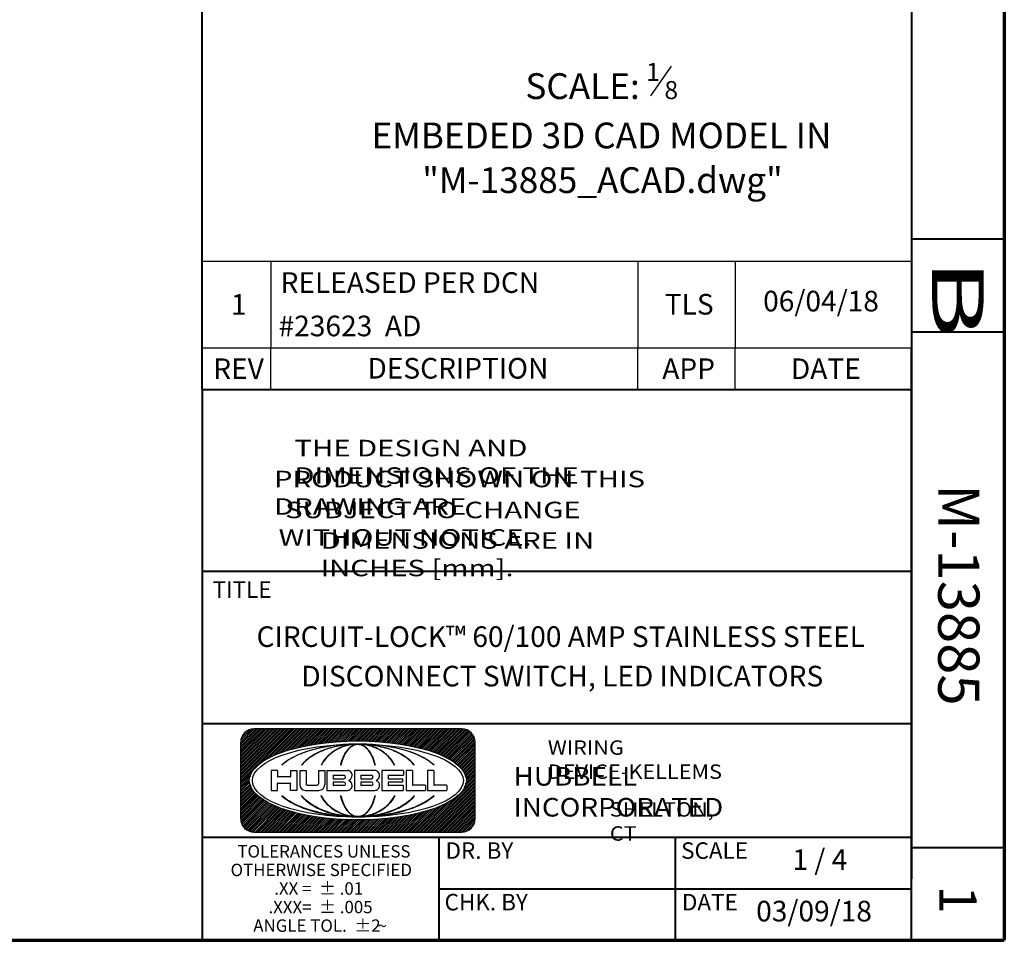
# Paper-space layout 'Layout1' of a CAD drawing. Units: inches. Extents: x 0.1 to 16.5, y 0.1 to 10.5.
# Drawn here: x 11.7 to 16.5, y 0.1 to 4.6 of the extents above; entities that cross this region are included whole.
import ezdxf

# ---------------------------------------------------------------- set-up
doc = ezdxf.new("R2010")
doc.units = ezdxf.units.IN
doc.header["$MEASUREMENT"] = 0
for name, color, linetype, lineweight in [('Border (ANSI)', 7, 'Continuous', 70), ('Hatch (ANSI)', 7, 'Continuous', 18), ('Symbol (ANSI)', 7, 'Continuous', 25), ('Title (ANSI)', 7, 'Continuous', 50)]:
    doc.layers.add(name, color=color, linetype=linetype, lineweight=lineweight)
doc.layers.add('Viewport1ForCustomObjects_0', color=7, linetype='Continuous')
doc.styles.get("Standard").update_dxf_attribs({"font": 'tahoma.ttf'})

# ---------------------------------------------------------------- blocks, each defined once
blk = doc.blocks.new('CustomObjectsInViewport1_0')
at = {"layer": 'Border (ANSI)', "lineweight": 40}
for p, q in [((12.7895, 2.9925), (12.7895, 10.6775)), ((16.2275, 10.6775), (16.2275, 0.62)), ((16.2275, 3.7225), (16.6775, 3.7225)), ((16.2275, 3.2725), (16.6775, 3.2725)), ((16.2275, 0.7725), (16.6775, 0.7725))]:
    blk.add_line(p, q, dxfattribs=at)
at = {"layer": 'Border (ANSI)'}
for p in [(16.6775, 10.6775), (0.3225, 0.3225)]:
    blk.add_line(p, (16.6775, 0.3225), dxfattribs=at)
at = {"layer": 'Hatch (ANSI)', "linetype": 'Continuous', "lineweight": 18}
for p, q in [((12.9758, 1.282), (13.0413, 1.3475)), ((12.9758, 1.2732), (13.0501, 1.3475)), ((12.9758, 1.2644), (13.059, 1.3475)), ((12.9758, 1.2555), (13.0678, 1.3475)), ((12.9758, 1.2467), (13.0766, 1.3475)), ((12.9758, 1.2378), (13.0855, 1.3475)), ((12.9758, 1.229), (13.0943, 1.3475)), ((12.9758, 1.2202), (13.1032, 1.3475)), ((12.9758, 1.2113), (13.112, 1.3475)), ((12.9758, 1.2025), (13.1208, 1.3475)), ((12.9758, 1.1937), (13.1297, 1.3475)), ((12.9758, 1.1848), (13.1385, 1.3475)), ((12.9758, 1.176), (13.1473, 1.3475)), ((12.9758, 1.1671), (13.1562, 1.3475)), ((12.9758, 1.1583), (13.165, 1.3475)), ((12.9758, 1.1495), (13.1739, 1.3475)), ((12.9758, 1.1406), (13.1827, 1.3475)), ((12.9758, 1.1318), (13.1915, 1.3475)), ((12.9758, 1.1229), (13.2004, 1.3475)), ((12.9758, 1.1141), (13.2092, 1.3475)), ((12.9758, 1.1053), (13.2181, 1.3475)), ((12.9758, 1.0964), (13.2269, 1.3475)), ((12.9758, 1.0876), (13.2357, 1.3475)), ((12.9776, 1.2927), (13.0306, 1.3457)), ((12.9798, 1.3037), (13.0196, 1.3435)), ((13.0925, 1.1955), (13.2446, 1.3475)), ((13.1093, 1.2034), (13.2534, 1.3475)), ((13.1262, 1.2114), (13.2622, 1.3475)), ((13.143, 1.2194), (13.2711, 1.3475)), ((13.1598, 1.2274), (13.2799, 1.3475)), ((13.1753, 1.234), (13.2888, 1.3475)), ((13.1876, 1.2375), (13.2976, 1.3475)), ((13.1998, 1.2409), (13.3064, 1.3475)), ((13.2121, 1.2443), (13.3153, 1.3475)), ((13.2244, 1.2477), (13.3241, 1.3475)), ((13.2366, 1.2512), (13.333, 1.3475)), ((13.2489, 1.2546), (13.3418, 1.3475)), ((13.2611, 1.258), (13.3506, 1.3475)), ((13.2734, 1.2614), (13.3595, 1.3475)), ((13.2849, 1.2641), (13.3683, 1.3475)), ((13.2953, 1.2657), (13.3772, 1.3475)), ((13.3057, 1.2673), (13.386, 1.3475)), ((13.3162, 1.2688), (13.3948, 1.3475)), ((13.3266, 1.2704), (13.4037, 1.3475)), ((13.337, 1.272), (13.4125, 1.3475)), ((13.3474, 1.2735), (13.4213, 1.3475)), ((13.3578, 1.2751), (13.4302, 1.3475)), ((13.3682, 1.2767), (13.439, 1.3475)), ((13.3786, 1.2782), (13.4479, 1.3475)), ((13.389, 1.2798), (13.4567, 1.3475)), ((13.3994, 1.2814), (13.4655, 1.3475)), ((13.4096, 1.2827), (13.4744, 1.3475)), ((13.4189, 1.2832), (13.4832, 1.3475)), ((13.4282, 1.2836), (13.4921, 1.3475)), ((13.4375, 1.2841), (13.5009, 1.3475)), ((13.4467, 1.2845), (13.5097, 1.3475)), ((13.456, 1.2849), (13.5186, 1.3475)), ((13.4653, 1.2854), (13.5274, 1.3475)), ((13.4746, 1.2858), (13.5363, 1.3475)), ((13.4839, 1.2863), (13.5451, 1.3475)), ((13.4932, 1.2867), (13.5539, 1.3475)), ((13.5024, 1.2872), (13.5628, 1.3475)), ((13.5117, 1.2876), (13.5716, 1.3475)), ((13.521, 1.2881), (13.5804, 1.3475)), ((13.5303, 1.2885), (13.5893, 1.3475)), ((13.5396, 1.289), (13.5981, 1.3475)), ((13.5484, 1.289), (13.607, 1.3475)), ((13.5569, 1.2885), (13.6158, 1.3475)), ((13.5653, 1.2881), (13.6246, 1.3475)), ((13.5737, 1.2877), (13.6335, 1.3475)), ((13.5822, 1.2873), (13.6423, 1.3475)), ((13.5906, 1.2869), (13.6512, 1.3475)), ((13.599, 1.2865), (13.66, 1.3475)), ((13.6075, 1.2861), (13.6688, 1.3475)), ((13.6159, 1.2857), (13.6777, 1.3475)), ((13.6243, 1.2853), (13.6865, 1.3475)), ((13.6328, 1.2849), (13.6954, 1.3475)), ((13.6412, 1.2845), (13.7042, 1.3475)), ((13.6496, 1.2841), (13.713, 1.3475)), ((13.6581, 1.2837), (13.7219, 1.3475)), ((13.6665, 1.2833), (13.7307, 1.3475)), ((13.6749, 1.2829), (13.7395, 1.3475)), ((13.6831, 1.2822), (13.7484, 1.3475)), ((13.6908, 1.281), (13.7572, 1.3475)), ((13.6985, 1.2799), (13.7661, 1.3475)), ((13.7061, 1.2787), (13.7749, 1.3475)), ((13.7138, 1.2776), (13.7837, 1.3475)), ((13.7215, 1.2764), (13.7926, 1.3475)), ((13.7292, 1.2753), (13.8014, 1.3475)), ((13.7369, 1.2741), (13.8103, 1.3475)), ((13.7445, 1.2729), (13.8191, 1.3475)), ((13.7522, 1.2718), (13.8279, 1.3475)), ((13.7599, 1.2706), (13.8368, 1.3475)), ((13.7676, 1.2695), (13.8456, 1.3475)), ((13.7753, 1.2683), (13.8545, 1.3475)), ((13.7829, 1.2672), (13.8633, 1.3475)), ((13.7906, 1.266), (13.8721, 1.3475)), ((13.7983, 1.2648), (13.881, 1.3475)), ((13.806, 1.2637), (13.8898, 1.3475)), ((13.813, 1.2619), (13.8986, 1.3475)), ((13.8199, 1.2599), (13.9075, 1.3475)), ((13.8268, 1.258), (13.9163, 1.3475)), ((13.8337, 1.2561), (13.9252, 1.3475)), ((13.8407, 1.2542), (13.934, 1.3475)), ((13.8476, 1.2522), (13.9428, 1.3475)), ((13.8545, 1.2503), (13.9517, 1.3475)), ((13.8614, 1.2484), (13.9605, 1.3475)), ((13.8683, 1.2464), (13.9694, 1.3475)), ((13.8752, 1.2445), (13.9782, 1.3475)), ((13.8821, 1.2426), (13.987, 1.3475)), ((13.889, 1.2406), (13.9959, 1.3475)), ((13.8959, 1.2387), (14.0047, 1.3475)), ((13.9028, 1.2368), (14.0136, 1.3475)), ((13.9097, 1.2349), (14.0224, 1.3475)), ((13.9166, 1.2329), (14.0312, 1.3475)), ((13.9226, 1.23), (14.0401, 1.3475)), ((13.9286, 1.2272), (14.0488, 1.3474)), ((13.9346, 1.2243), (14.0562, 1.3459)), ((13.9406, 1.2215), (14.0635, 1.3445)), ((13.9466, 1.2187), (14.0709, 1.343)), ((13.9526, 1.2158), (14.0767, 1.34)), ((12.9915, 1.3243), (12.9991, 1.3318)), ((13.9586, 1.213), (14.082, 1.3364)), ((13.9646, 1.2101), (14.0873, 1.3329)), ((13.9706, 1.2073), (14.0926, 1.3293)), ((13.9766, 1.2044), (14.0964, 1.3243)), ((13.9825, 1.2016), (14.1, 1.319)), ((13.9885, 1.1987), (14.1035, 1.3137)), ((13.9945, 1.1959), (14.1071, 1.3084)), ((14.0004, 1.1929), (14.1087, 1.3012)), ((14.0051, 1.1888), (14.1101, 1.2938)), ((14.0098, 1.1847), (14.1116, 1.2865)), ((14.0145, 1.1805), (14.1122, 1.2782)), ((14.0192, 1.1764), (14.1122, 1.2694)), ((14.0239, 1.1723), (14.1122, 1.2605)), ((14.0286, 1.1681), (14.1122, 1.2517)), ((14.0333, 1.164), (14.1122, 1.2428)), ((14.038, 1.1599), (14.1122, 1.234)), ((14.0427, 1.1557), (14.1122, 1.2252)), ((14.0474, 1.1516), (14.1122, 1.2163)), ((14.0522, 1.1475), (14.1122, 1.2075)), ((14.0547, 1.1412), (14.1122, 1.1986)), ((14.057, 1.1347), (14.1122, 1.1898)), ((14.0594, 1.1282), (14.1122, 1.181)), ((14.0617, 1.1217), (14.1122, 1.1721)), ((14.0641, 1.1152), (14.1122, 1.1633)), ((14.0664, 1.1087), (14.1122, 1.1545)), ((14.0688, 1.1022), (14.1122, 1.1456)), ((12.9758, 1.0787), (13.0305, 1.1334)), ((12.9758, 1.0699), (13.0255, 1.1196)), ((12.9758, 1.0611), (13.0205, 1.1057)), ((13.8583, 0.8475), (14.1122, 1.1014)), ((14.0541, 1.0522), (14.1122, 1.1103)), ((14.0591, 1.066), (14.1122, 1.1191)), ((14.0641, 1.0799), (14.1122, 1.1279)), ((14.0691, 1.0937), (14.1122, 1.1368)), ((12.9758, 1.0522), (13.0185, 1.0949)), ((12.9758, 1.0434), (13.0208, 1.0884)), ((12.9758, 1.0346), (13.0232, 1.0819)), ((12.9758, 1.0257), (13.0255, 1.0754)), ((12.9758, 1.0169), (13.0279, 1.0689)), ((12.9758, 1.008), (13.0302, 1.0624)), ((12.9758, 0.9992), (13.0325, 1.0559)), ((13.8671, 0.8475), (14.1122, 1.0926)), ((13.8759, 0.8475), (14.1122, 1.0837)), ((13.8848, 0.8475), (14.1122, 1.0749)), ((13.8936, 0.8475), (14.1122, 1.0661)), ((13.9025, 0.8475), (14.1122, 1.0572)), ((12.9758, 0.9904), (13.0349, 1.0494)), ((12.9758, 0.9815), (13.039, 1.0447)), ((12.9758, 0.9727), (13.0437, 1.0406)), ((12.9758, 0.9638), (13.0484, 1.0365)), ((12.9758, 0.955), (13.0532, 1.0323)), ((12.9758, 0.9462), (13.0579, 1.0282)), ((12.9758, 0.9373), (13.0626, 1.0241)), ((12.9758, 0.9285), (13.0673, 1.0199)), ((12.9758, 0.9196), (13.072, 1.0158)), ((12.9759, 0.9109), (13.0767, 1.0117)), ((12.9774, 0.9035), (13.0814, 1.0075)), ((12.9789, 0.8962), (13.0861, 1.0034)), ((13.8494, 0.8475), (14.03, 1.0281)), ((13.9113, 0.8475), (14.1122, 1.0484)), ((13.9201, 0.8475), (14.1122, 1.0395)), ((13.929, 0.8475), (14.1122, 1.0307)), ((13.9378, 0.8475), (14.1122, 1.0219)), ((13.9467, 0.8475), (14.1122, 1.013)), ((13.9555, 0.8475), (14.1122, 1.0042)), ((12.9803, 0.8888), (13.0915, 1)), ((12.9833, 0.883), (13.0975, 0.9972)), ((12.9869, 0.8777), (13.1035, 0.9943)), ((12.9904, 0.8724), (13.1095, 0.9915)), ((12.994, 0.8671), (13.1155, 0.9886)), ((12.999, 0.8633), (13.1215, 0.9858)), ((13.0043, 0.8597), (13.1275, 0.9829)), ((13.0096, 0.8562), (13.1335, 0.9801)), ((13.0149, 0.8526), (13.1395, 0.9773)), ((13.0221, 0.851), (13.1455, 0.9744)), ((13.0295, 0.8495), (13.1515, 0.9716)), ((13.0368, 0.8481), (13.1575, 0.9687)), ((13.0451, 0.8475), (13.1635, 0.9659)), ((13.0539, 0.8475), (13.1695, 0.963)), ((13.0628, 0.8475), (13.176, 0.9608)), ((13.0716, 0.8475), (13.1829, 0.9588)), ((13.0804, 0.8475), (13.1899, 0.9569)), ((13.0893, 0.8475), (13.1968, 0.955)), ((13.7876, 0.8475), (13.8965, 0.9564)), ((13.7964, 0.8475), (13.9088, 0.9599)), ((13.8052, 0.8475), (13.9228, 0.9651)), ((13.8141, 0.8475), (13.9396, 0.973)), ((13.8229, 0.8475), (13.9564, 0.981)), ((13.8317, 0.8475), (13.9732, 0.989)), ((13.8406, 0.8475), (13.9901, 0.997)), ((13.9643, 0.8475), (14.1122, 0.9954)), ((13.9732, 0.8475), (14.1122, 0.9865)), ((13.982, 0.8475), (14.1122, 0.9777)), ((13.9908, 0.8475), (14.1122, 0.9688)), ((13.9997, 0.8475), (14.1122, 0.96)), ((13.0981, 0.8475), (13.2037, 0.953)), ((13.107, 0.8475), (13.2106, 0.9511)), ((13.1158, 0.8475), (13.2175, 0.9492)), ((13.1246, 0.8475), (13.2244, 0.9473)), ((13.1335, 0.8475), (13.2313, 0.9453)), ((13.1423, 0.8475), (13.2382, 0.9434)), ((13.1512, 0.8475), (13.2451, 0.9415)), ((13.16, 0.8475), (13.252, 0.9395)), ((13.1688, 0.8475), (13.2589, 0.9376)), ((13.1777, 0.8475), (13.2659, 0.9357)), ((13.1865, 0.8475), (13.2728, 0.9337)), ((13.1954, 0.8475), (13.2797, 0.9318)), ((13.2042, 0.8475), (13.2872, 0.9305)), ((13.213, 0.8475), (13.2949, 0.9294)), ((13.2219, 0.8475), (13.3026, 0.9282)), ((13.2307, 0.8475), (13.3103, 0.9271)), ((13.2395, 0.8475), (13.318, 0.9259)), ((13.2484, 0.8475), (13.3256, 0.9247)), ((13.2572, 0.8475), (13.3333, 0.9236)), ((13.2661, 0.8475), (13.341, 0.9224)), ((13.2749, 0.8475), (13.3487, 0.9213)), ((13.2837, 0.8475), (13.3564, 0.9201)), ((13.2926, 0.8475), (13.364, 0.919)), ((13.3014, 0.8475), (13.3717, 0.9178)), ((13.3103, 0.8475), (13.3794, 0.9166)), ((13.3191, 0.8475), (13.3871, 0.9155)), ((13.3279, 0.8475), (13.3948, 0.9143)), ((13.3368, 0.8475), (13.4024, 0.9132)), ((13.3456, 0.8475), (13.4104, 0.9122)), ((13.3545, 0.8475), (13.4188, 0.9118)), ((13.3633, 0.8475), (13.4272, 0.9114)), ((13.3721, 0.8475), (13.4357, 0.911)), ((13.381, 0.8475), (13.4441, 0.9106)), ((13.3898, 0.8475), (13.4525, 0.9102)), ((13.3986, 0.8475), (13.461, 0.9098)), ((13.4075, 0.8475), (13.4694, 0.9094)), ((13.4163, 0.8475), (13.4778, 0.909)), ((13.4252, 0.8475), (13.4863, 0.9086)), ((13.434, 0.8475), (13.4947, 0.9082)), ((13.4428, 0.8475), (13.5031, 0.9078)), ((13.4517, 0.8475), (13.5116, 0.9074)), ((13.4605, 0.8475), (13.52, 0.907)), ((13.5136, 0.8475), (13.5733, 0.9072)), ((13.5224, 0.8475), (13.5826, 0.9077)), ((13.5312, 0.8475), (13.5919, 0.9081)), ((13.5401, 0.8475), (13.6011, 0.9086)), ((13.5489, 0.8475), (13.6104, 0.909)), ((13.5577, 0.8475), (13.6197, 0.9095)), ((13.5666, 0.8475), (13.629, 0.9099)), ((13.5754, 0.8475), (13.6383, 0.9104)), ((13.5843, 0.8475), (13.6476, 0.9108)), ((13.5931, 0.8475), (13.6568, 0.9112)), ((13.6019, 0.8475), (13.6661, 0.9117)), ((13.6108, 0.8475), (13.6754, 0.9121)), ((13.6196, 0.8475), (13.6852, 0.9131)), ((13.6285, 0.8475), (13.6956, 0.9147)), ((13.6373, 0.8475), (13.706, 0.9163)), ((13.6461, 0.8475), (13.7165, 0.9178)), ((13.655, 0.8475), (13.7269, 0.9194)), ((13.6638, 0.8475), (13.7373, 0.921)), ((13.6726, 0.8475), (13.7477, 0.9225)), ((13.6815, 0.8475), (13.7581, 0.9241)), ((13.6903, 0.8475), (13.7685, 0.9257)), ((13.6992, 0.8475), (13.7789, 0.9272)), ((13.708, 0.8475), (13.7893, 0.9288)), ((13.7168, 0.8475), (13.7997, 0.9304)), ((13.7257, 0.8475), (13.8106, 0.9325)), ((13.7345, 0.8475), (13.8229, 0.9359)), ((13.7434, 0.8475), (13.8352, 0.9393)), ((13.7522, 0.8475), (13.8474, 0.9427)), ((13.761, 0.8475), (13.8597, 0.9462)), ((13.7699, 0.8475), (13.872, 0.9496)), ((13.7787, 0.8475), (13.8842, 0.953)), ((14.0085, 0.8475), (14.1122, 0.9512)), ((14.0174, 0.8475), (14.1122, 0.9423)), ((14.0262, 0.8475), (14.1122, 0.9335)), ((14.035, 0.8475), (14.1122, 0.9246)), ((14.0439, 0.8475), (14.1122, 0.9158)), ((13.4694, 0.8475), (13.5284, 0.9066)), ((13.4782, 0.8475), (13.5369, 0.9062)), ((13.487, 0.8475), (13.5454, 0.9059)), ((13.4959, 0.8475), (13.5547, 0.9063)), ((13.5047, 0.8475), (13.564, 0.9068)), ((14.0538, 0.8486), (14.1111, 0.9059)), ((14.0649, 0.8508), (14.1089, 0.8948)), ((14.0804, 0.8575), (14.1022, 0.8793))]:
    blk.add_line(p, q, dxfattribs=at)
at = {"layer": 'Symbol (ANSI)', "linetype": 'Continuous', "lineweight": 30}
blk.add_line((14.9644, 4.4166), (15.0648, 4.5599), dxfattribs=at)
at = {"layer": 'Symbol (ANSI)'}
for p, q in [((12.7895, 3.6154), (12.7895, 3.1947)), ((12.7895, 3.6154), (16.2265, 3.6154)), ((13.1215, 3.6154), (13.1215, 3.1947)), ((14.9015, 3.6154), (14.9015, 3.1947)), ((15.3725, 3.6154), (15.3725, 3.1947)), ((16.2265, 3.6154), (16.2265, 3.1947)), ((12.7895, 2.9925), (12.7895, 3.1947)), ((12.7895, 3.1947), (16.2265, 3.1947)), ((13.1215, 2.9925), (13.1215, 3.1947)), ((14.9015, 2.9925), (14.9015, 3.1947)), ((15.3725, 2.9925), (15.3725, 3.1947)), ((16.2265, 2.9925), (16.2265, 3.1947)), ((12.7895, 2.9925), (16.2265, 2.9925))]:
    blk.add_line(p, q, dxfattribs=at)
at = {"layer": 'Title (ANSI)', "lineweight": 40}
for p, q in [((12.7895, 2.9925), (16.2275, 2.9925)), ((12.7895, 2.9925), (12.7895, 0.3225)), ((16.2275, 0.3247), (16.2275, 2.9925)), ((12.7895, 2.1125), (16.2275, 2.1125)), ((16.2275, 1.3725), (12.7895, 1.3725)), ((12.7895, 0.8225), (16.2275, 0.8225)), ((13.9355, 0.8225), (13.9355, 0.3225)), ((15.0815, 0.8225), (15.0815, 0.3225)), ((13.9355, 0.5725), (16.2275, 0.5725))]:
    blk.add_line(p, q, dxfattribs=at)
at = {"layer": 'Title (ANSI)', "color": 7, "linetype": 'Continuous', "lineweight": 25}
for p, q in [((14.0483, 1.3475), (13.0397, 1.3475)), ((12.9758, 0.9114), (12.9758, 1.2836)), ((14.1122, 0.9114), (14.1122, 1.2836)), ((13.1542, 1.1458), (13.1235, 1.1458)), ((13.1235, 1.1458), (13.1235, 1.0492)), ((13.1542, 1.1458), (13.1542, 1.1168)), ((13.2173, 1.1458), (13.248, 1.1458)), ((13.2173, 1.1458), (13.2173, 1.1168)), ((13.248, 1.1458), (13.248, 1.0492)), ((13.2616, 1.1458), (13.2923, 1.1458)), ((13.2616, 1.1458), (13.2616, 1.0776)), ((13.2923, 1.1458), (13.2923, 1.0818)), ((13.3525, 1.1458), (13.3525, 1.0818)), ((13.3525, 1.1458), (13.3832, 1.1458)), ((13.3832, 1.1458), (13.3832, 1.0776)), ((13.3934, 1.1458), (13.4929, 1.1458)), ((13.3934, 1.1458), (13.3934, 1.0492)), ((13.6264, 1.1458), (13.527, 1.1458)), ((13.527, 1.1458), (13.527, 1.0492)), ((13.7633, 1.1458), (13.6593, 1.1458)), ((13.6593, 1.1458), (13.6593, 1.0492)), ((13.7775, 1.1458), (13.7775, 1.0492)), ((13.8065, 1.1458), (13.7775, 1.1458)), ((13.8809, 1.1458), (13.8809, 1.0492)), ((13.9099, 1.1458), (13.8809, 1.1458)), ((13.2156, 1.1151), (13.1559, 1.1151)), ((13.4241, 1.1208), (13.4241, 1.1072)), ((13.4258, 1.1225), (13.4758, 1.1225)), ((13.4258, 1.1055), (13.4758, 1.1055)), ((13.5576, 1.1208), (13.5576, 1.1072)), ((13.5593, 1.1225), (13.6093, 1.1225)), ((13.5593, 1.1055), (13.6093, 1.1055)), ((13.69, 1.1208), (13.69, 1.1072)), ((13.6917, 1.1225), (13.7633, 1.1225)), ((13.6917, 1.1055), (13.7588, 1.1055)), ((13.7605, 1.1038), (13.7605, 1.0913)), ((13.765, 1.1441), (13.765, 1.1242)), ((13.8082, 1.1441), (13.8082, 1.0759)), ((13.9116, 1.1441), (13.9116, 1.0759)), ((13.1542, 1.0492), (13.1542, 1.0827)), ((13.1559, 1.0844), (13.2156, 1.0844)), ((13.2173, 1.0492), (13.2173, 1.0827)), ((13.2993, 1.0748), (13.3455, 1.0748)), ((13.4241, 1.0878), (13.4241, 1.0742)), ((13.4758, 1.0895), (13.4258, 1.0895)), ((13.4758, 1.0725), (13.4258, 1.0725)), ((13.5576, 1.0878), (13.5576, 1.0742)), ((13.6093, 1.0895), (13.5593, 1.0895)), ((13.6093, 1.0725), (13.5593, 1.0725)), ((13.69, 1.0878), (13.69, 1.0742)), ((13.7588, 1.0895), (13.6917, 1.0895)), ((13.7633, 1.0725), (13.6917, 1.0725)), ((13.765, 1.0509), (13.765, 1.0708)), ((13.8701, 1.0742), (13.8099, 1.0742)), ((13.8718, 1.0725), (13.8718, 1.0509)), ((13.9735, 1.0742), (13.9133, 1.0742)), ((13.9752, 1.0725), (13.9752, 1.0509)), ((13.1235, 1.0492), (13.1542, 1.0492)), ((13.248, 1.0492), (13.2173, 1.0492)), ((13.29, 1.0492), (13.3548, 1.0492)), ((13.3934, 1.0492), (13.4929, 1.0492)), ((13.527, 1.0492), (13.6264, 1.0492)), ((13.6593, 1.0492), (13.7633, 1.0492)), ((13.7775, 1.0492), (13.8701, 1.0492)), ((13.8809, 1.0492), (13.9735, 1.0492)), ((13.0397, 0.8475), (14.0483, 0.8475))]:
    blk.add_line(p, q, dxfattribs=at)
for centre, radius, start, end in [((13.0397, 1.2836), 0.0639, 90, 180), ((14.0483, 1.2836), 0.0639, 360, 90), ((13.4929, 1.1231), 0.0227, 356.4167, 90), ((13.6264, 1.1231), 0.0227, 356.4167, 90), ((13.7633, 1.1441), 0.0017, 360, 90), ((13.8065, 1.1441), 0.0017, 360, 90), ((13.9099, 1.1441), 0.0017, 0, 90), ((13.1559, 1.1168), 0.0017, 180, 270), ((13.2156, 1.1168), 0.0017, 270, 360), ((13.4258, 1.1208), 0.0017, 90, 180), ((13.4258, 1.1072), 0.0017, 180, 270), ((13.4758, 1.114), 0.00852, 270, 90), ((13.5018, 1.0975), 0.0017, 111.5289, 248.4711), ((13.4929, 1.1202), 0.0227, 291.5289, 3.5833), ((13.5593, 1.1208), 0.0017, 90, 180), ((13.5593, 1.1072), 0.0017, 180, 270), ((13.6093, 1.114), 0.00852, 270, 90), ((13.6354, 1.0975), 0.0017, 111.5289, 248.4711), ((13.6264, 1.1202), 0.0227, 291.5289, 3.5833), ((13.6917, 1.1208), 0.0017, 90, 180), ((13.6917, 1.1072), 0.0017, 180, 270), ((13.7588, 1.1038), 0.0017, 0, 90), ((13.7588, 1.1038), 0.0017, 360, 90), ((13.7633, 1.1242), 0.0017, 270, 0), ((13.1559, 1.0827), 0.0017, 90, 180), ((13.2156, 1.0827), 0.0017, 360, 90), ((13.29, 1.0776), 0.0284, 180, 270), ((13.2993, 1.0818), 0.00705, 180, 270), ((13.3455, 1.0818), 0.00705, 270, 0), ((13.3548, 1.0776), 0.0284, 270, 360), ((13.4258, 1.0878), 0.0017, 90, 180), ((13.4258, 1.0742), 0.0017, 180, 270), ((13.4758, 1.081), 0.00852, 270, 90), ((13.4929, 1.0719), 0.0227, 270, 3.5833), ((13.4929, 1.0748), 0.0227, 356.4167, 68.4711), ((13.5593, 1.0878), 0.0017, 90, 180), ((13.5593, 1.0742), 0.0017, 180, 270), ((13.6093, 1.081), 0.00852, 270, 90), ((13.6264, 1.0719), 0.0227, 270, 3.5833), ((13.6264, 1.0748), 0.0227, 356.4167, 68.4711), ((13.6917, 1.0878), 0.0017, 90, 180), ((13.6917, 1.0742), 0.0017, 180, 270), ((13.7588, 1.0913), 0.0017, 270, 0), ((13.7633, 1.0708), 0.0017, 0, 90), ((13.7633, 1.0509), 0.0017, 270, 360), ((13.8099, 1.0759), 0.0017, 180, 270), ((13.8701, 1.0725), 0.0017, 360, 90), ((13.8701, 1.0509), 0.0017, 270, 0), ((13.9133, 1.0759), 0.0017, 180, 270), ((13.9735, 1.0725), 0.0017, 360, 90), ((13.9735, 1.0509), 0.0017, 270, 360), ((13.0397, 0.9114), 0.0639, 180, 270), ((14.0483, 0.9114), 0.0639, 270, 0)]:
    blk.add_arc(centre, radius, start, end, dxfattribs=at)
at = {"layer": 'Title (ANSI)', "lineweight": 25}
blk.add_ellipse((13.544, 1.0975), major_axis=(-0.5265, 0), ratio=0.364043, dxfattribs=at)
at = {"layer": 'Title (ANSI)', "color": 7, "linetype": 'Continuous', "lineweight": 25}
blk.add_ellipse((13.5439, 1.0968), major_axis=(-0.5113, 0), ratio=0.346747, dxfattribs=at)
for major_axis, ratio, start_param, end_param in [((-0.4065, 0), 0.433324, 3.574327, 5.850451), ((-0.3015, 0), 0.584244, 3.574327, 5.850451), ((0.1965, 0), 0.896472, 0.432735, 2.708858), ((0, 0.1761), 0.519355, 5.145124, 7.421247), ((0.4065, 0), 0.433324, 3.574327, 5.850451), ((0.3015, 0), 0.584244, 3.574327, 5.850451), ((-0.1965, 0), 0.896472, 0.432735, 2.708858), ((0, 0.1761), 0.519355, 2.003531, 4.279654)]:
    blk.add_ellipse((13.544, 1.0975), major_axis=major_axis, ratio=ratio, start_param=start_param, end_param=end_param, dxfattribs=at)
for points, knots in [([(13.9134, 1.1718), (13.9043, 1.1794), (13.8848, 1.1956), (13.8495, 1.2151), (13.8085, 1.2326), (13.7622, 1.2474), (13.7115, 1.259), (13.6575, 1.2675), (13.6013, 1.2728), (13.5439, 1.2746), (13.4866, 1.273), (13.4304, 1.2678), (13.3766, 1.2591), (13.3261, 1.2472), (13.2798, 1.2324), (13.2388, 1.2149), (13.2033, 1.1956), (13.1838, 1.1794), (13.1746, 1.1718)], [0, 0, 0, 0, 0.090404, 0.192517, 0.305919, 0.42972, 0.562396, 0.7019, 0.846009, 0.992419, 1.138816, 1.282886, 1.421968, 1.554154, 1.677816, 1.791459, 1.893865, 1.984366, 1.984366, 1.984366, 1.984366]), ([(13.8172, 1.171), (13.8106, 1.1785), (13.7967, 1.1942), (13.7705, 1.2138), (13.7402, 1.2314), (13.7058, 1.2462), (13.6682, 1.2579), (13.6282, 1.2664), (13.5865, 1.2716), (13.544, 1.2735), (13.5014, 1.2718), (13.4598, 1.2667), (13.4198, 1.258), (13.3824, 1.246), (13.3481, 1.2312), (13.3177, 1.2137), (13.2914, 1.1942), (13.2774, 1.1785), (13.2708, 1.171)], [0, 0, 0, 0, 0.07635, 0.159056, 0.248098, 0.343118, 0.443334, 0.547631, 0.654708, 0.763169, 0.871601, 0.978643, 1.082707, 1.182644, 1.277578, 1.366733, 1.449564, 1.525947, 1.525947, 1.525947, 1.525947]), ([(13.7229, 1.1716), (13.7186, 1.1791), (13.7099, 1.1942), (13.6928, 1.2142), (13.6729, 1.2319), (13.6504, 1.247), (13.6256, 1.2588), (13.5993, 1.2674), (13.5719, 1.2727), (13.544, 1.2746), (13.516, 1.2729), (13.4886, 1.2677), (13.4624, 1.2589), (13.4378, 1.2468), (13.4153, 1.2318), (13.3954, 1.214), (13.3781, 1.1941), (13.3694, 1.1791), (13.3651, 1.1716)], [0, 0, 0, 0, 0.065589, 0.132147, 0.199724, 0.268309, 0.337768, 0.407997, 0.478784, 0.54983, 0.620836, 0.691583, 0.76178, 0.831211, 0.899777, 0.967356, 1.033882, 1.099435, 1.099435, 1.099435, 1.099435]), ([(13.7219, 1.1711), (13.7176, 1.1785), (13.709, 1.1935), (13.6919, 1.2134), (13.6722, 1.231), (13.6498, 1.246), (13.6252, 1.2578), (13.599, 1.2663), (13.5718, 1.2716), (13.544, 1.2734), (13.5162, 1.2718), (13.4889, 1.2666), (13.4628, 1.2578), (13.4384, 1.2458), (13.416, 1.2309), (13.3962, 1.2132), (13.379, 1.1935), (13.3704, 1.1785), (13.3661, 1.1711)], [0, 0, 0, 0, 0.065155, 0.131291, 0.198458, 0.266645, 0.335718, 0.40557, 0.475983, 0.546659, 0.617295, 0.687668, 0.757486, 0.826527, 0.894694, 0.961864, 1.027972, 1.093093, 1.093093, 1.093093, 1.093093]), ([(13.4604, 1.1715), (13.4624, 1.1789), (13.4662, 1.1932), (13.474, 1.2132), (13.4832, 1.2309), (13.4935, 1.2461), (13.5051, 1.2582), (13.5156, 1.2658), (13.5243, 1.27), (13.5308, 1.2722), (13.5374, 1.2736), (13.544, 1.2741), (13.5506, 1.2737), (13.5572, 1.2725), (13.5637, 1.2702), (13.5701, 1.2671), (13.5764, 1.2631), (13.5846, 1.2564), (13.5944, 1.2459), (13.6047, 1.2308), (13.6139, 1.2131), (13.6218, 1.1931), (13.6256, 1.1789), (13.6276, 1.1715)], [0, 0, 0, 0, 0.058026, 0.1126804, 0.1634516, 0.2099667, 0.2520651, 0.290287, 0.3082541, 0.3256313, 0.3425883, 0.3593155, 0.3760209, 0.392924, 0.4102491, 0.4282171, 0.4469895, 0.4666687, 0.5090094, 0.5555631, 0.6062402, 0.6607494, 0.7186954, 0.7186954, 0.7186954, 0.7186954]), ([(13.4615, 1.1712), (13.4635, 1.1786), (13.4672, 1.1928), (13.4751, 1.2127), (13.4841, 1.2303), (13.4944, 1.2453), (13.5058, 1.2573), (13.5162, 1.2648), (13.5247, 1.2689), (13.5311, 1.2711), (13.5375, 1.2725), (13.544, 1.273), (13.5505, 1.2726), (13.5569, 1.2713), (13.5633, 1.2692), (13.5696, 1.2661), (13.5757, 1.2622), (13.5838, 1.2556), (13.5935, 1.2452), (13.6038, 1.2302), (13.6129, 1.2126), (13.6208, 1.1928), (13.6245, 1.1786), (13.6265, 1.1712)], [0, 0, 0, 0, 0.0577675, 0.1121302, 0.1625619, 0.2086695, 0.250231, 0.2878011, 0.3054156, 0.3224322, 0.3390266, 0.3553944, 0.3717462, 0.3883015, 0.4052812, 0.4228999, 0.4413489, 0.4607387, 0.5025862, 0.5487416, 0.5990898, 0.6533167, 0.7110083, 0.7110083, 0.7110083, 0.7110083]), ([(13.9134, 1.0232), (13.9043, 1.0156), (13.8848, 0.9994), (13.8495, 0.9799), (13.8085, 0.9624), (13.7622, 0.9476), (13.7115, 0.936), (13.6575, 0.9275), (13.6013, 0.9222), (13.5439, 0.9204), (13.4866, 0.922), (13.4304, 0.9272), (13.3766, 0.9359), (13.3261, 0.9478), (13.2798, 0.9626), (13.2388, 0.9801), (13.2033, 0.9994), (13.1838, 1.0156), (13.1746, 1.0232)], [0, 0, 0, 0, 0.090404, 0.192517, 0.305919, 0.42972, 0.562396, 0.7019, 0.846009, 0.992419, 1.138816, 1.282886, 1.421968, 1.554154, 1.677816, 1.791459, 1.893865, 1.984366, 1.984366, 1.984366, 1.984366]), ([(13.9126, 1.0241), (13.9035, 1.0165), (13.8842, 1.0003), (13.849, 0.981), (13.8081, 0.9634), (13.7619, 0.9487), (13.7113, 0.9371), (13.6574, 0.9286), (13.6012, 0.9234), (13.5439, 0.9215), (13.4867, 0.9231), (13.4306, 0.9283), (13.3768, 0.937), (13.3264, 0.9489), (13.2802, 0.9637), (13.2393, 0.9811), (13.2039, 1.0003), (13.1845, 1.0165), (13.1754, 1.0241)], [0, 0, 0, 0, 0.089928, 0.191668, 0.304769, 0.42832, 0.560774, 0.700078, 0.844, 0.99023, 1.136448, 1.28033, 1.419214, 1.551195, 1.674621, 1.787968, 1.889989, 1.979994, 1.979994, 1.979994, 1.979994]), ([(13.8181, 1.0233), (13.8114, 1.0157), (13.7975, 1), (13.7711, 0.9802), (13.7407, 0.9626), (13.7062, 0.9477), (13.6685, 0.936), (13.6284, 0.9275), (13.5866, 0.9223), (13.544, 0.9204), (13.5013, 0.922), (13.4596, 0.9272), (13.4195, 0.9359), (13.382, 0.9479), (13.3476, 0.9628), (13.3171, 0.9804), (13.2906, 1), (13.2766, 1.0157), (13.2699, 1.0233)], [0, 0, 0, 0, 0.076834, 0.159956, 0.249359, 0.344696, 0.445197, 0.549756, 0.657082, 0.765784, 0.874458, 0.981748, 1.086084, 1.186312, 1.281564, 1.371077, 1.454319, 1.531186, 1.531186, 1.531186, 1.531186]), ([(13.8172, 1.024), (13.8106, 1.0165), (13.7967, 1.0008), (13.7705, 0.9812), (13.7402, 0.9636), (13.7058, 0.9488), (13.6682, 0.9371), (13.6282, 0.9286), (13.5865, 0.9234), (13.544, 0.9216), (13.5014, 0.9232), (13.4598, 0.9283), (13.4198, 0.937), (13.3824, 0.949), (13.3481, 0.9638), (13.3177, 0.9813), (13.2914, 1.0008), (13.2774, 1.0165), (13.2708, 1.024)], [0, 0, 0, 0, 0.07635, 0.159056, 0.248098, 0.343118, 0.443334, 0.547631, 0.654708, 0.763169, 0.871601, 0.978643, 1.082707, 1.182644, 1.277578, 1.366733, 1.449564, 1.525947, 1.525947, 1.525947, 1.525947]), ([(13.7229, 1.0234), (13.7186, 1.0159), (13.7099, 1.0008), (13.6928, 0.9808), (13.6729, 0.9631), (13.6504, 0.948), (13.6256, 0.9362), (13.5993, 0.9276), (13.5719, 0.9223), (13.544, 0.9204), (13.516, 0.9221), (13.4886, 0.9273), (13.4624, 0.9361), (13.4378, 0.9482), (13.4153, 0.9632), (13.3954, 0.981), (13.3781, 1.0009), (13.3694, 1.0159), (13.3651, 1.0234)], [0, 0, 0, 0, 0.065589, 0.132147, 0.199724, 0.268309, 0.337768, 0.407997, 0.478784, 0.54983, 0.620836, 0.691583, 0.76178, 0.831211, 0.899777, 0.967356, 1.033882, 1.099435, 1.099435, 1.099435, 1.099435]), ([(13.7219, 1.0239), (13.7176, 1.0165), (13.709, 1.0015), (13.6919, 0.9816), (13.6722, 0.964), (13.6498, 0.949), (13.6252, 0.9372), (13.599, 0.9287), (13.5718, 0.9234), (13.544, 0.9216), (13.5162, 0.9232), (13.4889, 0.9284), (13.4628, 0.9372), (13.4384, 0.9492), (13.416, 0.9641), (13.3962, 0.9818), (13.379, 1.0015), (13.3704, 1.0165), (13.3661, 1.0239)], [0, 0, 0, 0, 0.065155, 0.131291, 0.198458, 0.266645, 0.335718, 0.40557, 0.475983, 0.546659, 0.617295, 0.687668, 0.757486, 0.826527, 0.894694, 0.961864, 1.027972, 1.093093, 1.093093, 1.093093, 1.093093]), ([(13.6276, 1.0235), (13.6256, 1.0161), (13.6218, 1.0018), (13.614, 0.9818), (13.6048, 0.9641), (13.5945, 0.9489), (13.5829, 0.9368), (13.5724, 0.9292), (13.5637, 0.925), (13.5572, 0.9228), (13.5506, 0.9214), (13.544, 0.9209), (13.5374, 0.9213), (13.5308, 0.9225), (13.5243, 0.9248), (13.5179, 0.9279), (13.5116, 0.9319), (13.5034, 0.9386), (13.4936, 0.9491), (13.4833, 0.9642), (13.4741, 0.9819), (13.4662, 1.0019), (13.4624, 1.0161), (13.4604, 1.0235)], [0, 0, 0, 0, 0.058026, 0.1126804, 0.1634516, 0.2099667, 0.2520651, 0.290287, 0.3082541, 0.3256313, 0.3425883, 0.3593155, 0.3760209, 0.392924, 0.4102491, 0.4282171, 0.4469895, 0.4666687, 0.5090094, 0.5555631, 0.6062402, 0.6607494, 0.7186954, 0.7186954, 0.7186954, 0.7186954]), ([(13.6265, 1.0238), (13.6245, 1.0164), (13.6208, 1.0022), (13.6129, 0.9823), (13.6039, 0.9647), (13.5936, 0.9497), (13.5822, 0.9377), (13.5718, 0.9302), (13.5633, 0.9261), (13.5569, 0.9239), (13.5505, 0.9225), (13.544, 0.922), (13.5375, 0.9224), (13.5311, 0.9237), (13.5247, 0.9258), (13.5184, 0.9289), (13.5123, 0.9328), (13.5042, 0.9394), (13.4945, 0.9498), (13.4842, 0.9648), (13.4751, 0.9824), (13.4672, 1.0022), (13.4635, 1.0164), (13.4615, 1.0238)], [0, 0, 0, 0, 0.0577675, 0.1121302, 0.1625619, 0.2086695, 0.250231, 0.2878011, 0.3054156, 0.3224322, 0.3390266, 0.3553944, 0.3717462, 0.3883015, 0.4052812, 0.4228999, 0.4413489, 0.4607387, 0.5025862, 0.5487416, 0.5990898, 0.6533167, 0.7110083, 0.7110083, 0.7110083, 0.7110083])]:
    blk.add_open_spline(points, degree=3, knots=knots, dxfattribs=at)
at = {"layer": 'Border (ANSI)', "attachment_point": 1, "rotation": 270}
for s, insert, char_height in [('\\fTahoma|b0|i0;\\W1.75;B', (16.5775, 3.631), 0.25), ('\\fTahoma|b0|i0;\\W1.;M-13885', (16.557, 2.5336), 0.2), ('\\fTahoma|b0|i0;\\W1.;1', (16.5428, 0.5881), 0.18)]:
    blk.add_mtext(s, dxfattribs=dict(at, insert=insert, char_height=char_height))
at = {"layer": 'Symbol (ANSI)', "attachment_point": 1}
for s, insert, char_height in [('\\fCalibri Light|b0|i0;\\W1.;1', (14.9411, 4.5759), 0.0875), ('\\fCalibri Light|b0|i0;\\W1.;SCALE: ', (14.3558, 4.5261), 0.125), ('\\fCalibri Light|b0|i0;\\W1.;8', (15.0298, 4.4883), 0.0875), ('\\fCalibri Light|b0|i0;\\W1.;EMBEDED 3D CAD MODEL IN', (13.6098, 4.287), 0.125), ('\\fCalibri Light|b0|i0;\\W1.;"M-13885_ACAD.dwg"', (13.8559, 4.0703), 0.125), ('\\fCalibri Light|b0|i0;\\W1.;RELEASED PER DCN ', (13.1689, 3.5613), 0.1), ('\\fCalibri Light|b0|i0;\\W1.;1', (12.928, 3.4551), 0.1), ('\\fCalibri Light|b0|i0;\\W1.;TLS', (15.0314, 3.4561), 0.1), ('\\fCalibri Light|b0|i0;\\W1.;06/04/18', (15.5083, 3.4715), 0.1), ('\\fCalibri Light|b0|i0;\\W1.;#23623  AD', (13.1593, 3.3509), 0.1), ('\\fTahoma|b0|i0;\\W1.;REV', (12.8426, 3.1436), 0.1), ('\\fTahoma|b0|i0;\\W1.;DESCRIPTION', (13.5901, 3.1457), 0.1), ('\\fTahoma|b0|i0;\\W1.;APP', (15.0193, 3.1436), 0.1), ('\\fTahoma|b0|i0;\\W1.;DATE', (15.6429, 3.1436), 0.1)]:
    blk.add_mtext(s, dxfattribs=dict(at, insert=insert, char_height=char_height))
at = {"layer": 'Title (ANSI)', "attachment_point": 1}
for s, insert, char_height in [('\\fTahoma|b0|i0;\\W1.3;THE DESIGN AND DIMENSIONS OF THE', (13.236, 2.7489), 0.08), ('\\fTahoma|b0|i0;\\W1.3;PRODUCT SHOWN ON THIS DRAWING ARE', (13.1372, 2.5989), 0.08), ('\\fTahoma|b0|i0;\\W1.3; SUBJECT TO CHANGE WITHOUT NOTICE.', (13.1594, 2.4489), 0.08), ('\\fTahoma|b0|i0;\\W1.3;DIMENSIONS ARE IN INCHES [mm].', (13.3629, 2.3008), 0.08), ('\\fTahoma|b0|i0;\\W1.;TITLE', (12.8394, 2.0625), 0.08), ('\\fCalibri Light|b0|i0;\\W1.;CIRCUIT-LOCK™ 60/100 AMP STAINLESS STEEL', (13.0526, 1.8448), 0.1), ('\\fCalibri Light|b0|i0;\\W1.;DISCONNECT SWITCH, LED INDICATORS', (13.2695, 1.6533), 0.1), ('\\fTahoma|b0|i0;\\W1.1;WIRING DEVICE-KELLEMS', (14.4645, 1.2918), 0.07), ('\\fTahoma|b0|i0;\\W1.1;HUBBELL INCORPORATED', (14.2986, 1.1625), 0.09), ('\\fTahoma|b0|i0;\\W1.1;SHELTON, CT', (14.7651, 0.9921), 0.07), ('\\fTahoma|b0|i0;\\W1.;TOLERANCES UNLESS', (12.9596, 0.7838), 0.06), ('\\fTahoma|b0|i0;\\W1.;DR. BY', (13.9685, 0.7975), 0.08), ('\\fTahoma|b0|i0;\\W1.;SCALE', (15.1106, 0.7975), 0.08), ('\\fCalibri Light|b0|i0;\\W1.;1 / 4', (15.6502, 0.764), 0.1), ('\\fTahoma|b0|i0;\\W1.;OTHERWISE SPECIFIED', (12.9266, 0.6938), 0.06), ('\\fTahoma|b0|i0;\\W1.; .XX =  ± .01', (13.1201, 0.6037), 0.06), ('\\fTahoma|b0|i0;\\W1.;CHK. BY', (13.964, 0.5475), 0.08), ('\\fTahoma|b0|i0;\\W1.;DATE', (15.1145, 0.5475), 0.08), ('\\fTahoma|b0|i0;\\W1.;  .XXX=  ± .005', (13.0737, 0.5137), 0.06), ('\\fCalibri Light|b0|i0;\\W1.;03/09/18', (15.4745, 0.514), 0.1), ('\\fTahoma|b0|i0;\\W1.;ANGLE TOL.  ±2', (13.0366, 0.4238), 0.06), ('\\fAIGDT|b0|i0;\\W1.;~', (13.639, 0.4225), 0.06)]:
    blk.add_mtext(s, dxfattribs=dict(at, insert=insert, char_height=char_height))

psp = doc.layouts.get("Layout1")

# ---------------------------------------------------------------- block references
at = {"layer": 'Viewport1ForCustomObjects_0'}
psp.add_blockref('CustomObjectsInViewport1_0', (-0.2144, -0.1869), dxfattribs=at)

doc.saveas('drawing.dxf')
